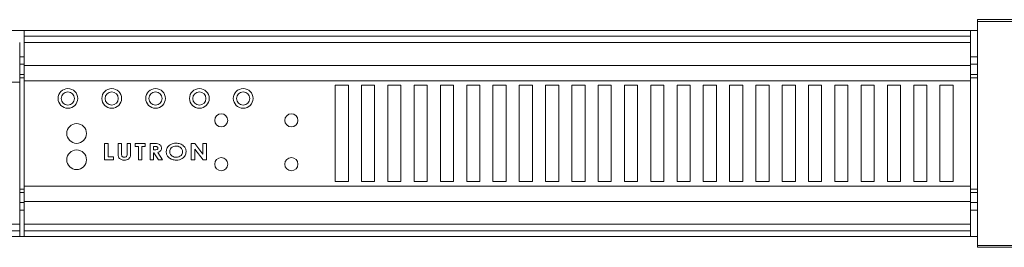
# Paper-space layout 'Sheet2' of a CAD drawing. Units: millimetres. Extents: x 84 to 5393, y 471 to 5928.
# Drawn here: x 2204 to 2428, y 2549 to 2601 of the extents above; entities that cross this region are included whole.
import ezdxf

# ---------------------------------------------------------------- set-up
doc = ezdxf.new("R2010")
doc.units = ezdxf.units.MM

psp = doc.layouts.new('Sheet2')

# ---------------------------------------------------------------- linework, layer by layer
at = {"color": 7, "linetype": 'Continuous', "lineweight": 18}
for p, q in [((2422.28, 2601.23), (2440.03, 2601.23)), ((2422.28, 2600.78), (2422.28, 2601.23)), ((2422.28, 2600.78), (2422.28, 2549.67)), ((2440.03, 2600.78), (2422.28, 2600.78)), ((2422.28, 2598.73), (2040.03, 2598.73)), ((2204.73, 2598.73), (2204.73, 2597.48)), ((2204.73, 2595.98), (2204.73, 2597.48)), ((2204.73, 2597.48), (2420.73, 2597.48)), ((2420.73, 2598.73), (2420.73, 2597.48)), ((2420.73, 2597.48), (2420.73, 2595.98)), ((2203.73, 2586.98), (2203.73, 2595.98)), ((2420.73, 2595.98), (2204.73, 2595.98)), ((2204.73, 2595.98), (2204.73, 2590.73)), ((2420.73, 2595.98), (2420.73, 2590.73)), ((2204.73, 2592.73), (2203.73, 2592.73)), ((2420.73, 2590.73), (2204.73, 2590.73)), ((2204.73, 2590.73), (2204.73, 2587.23)), ((2422.28, 2592.73), (2420.73, 2592.73)), ((2420.73, 2587.23), (2420.73, 2590.73)), ((2204.73, 2588.73), (2203.73, 2588.73)), ((2422.28, 2588.73), (2420.73, 2588.73)), ((2092.03, 2586.98), (2203.73, 2586.98)), ((2203.73, 2586.98), (2203.73, 2554.48)), ((2420.73, 2587.23), (2204.73, 2587.23)), ((2204.73, 2587.23), (2204.73, 2563.23)), ((2275.73, 2586.23), (2278.73, 2586.23)), ((2275.73, 2564.23), (2275.73, 2586.23)), ((2278.73, 2586.23), (2278.73, 2564.23)), ((2281.73, 2586.23), (2284.73, 2586.23)), ((2281.73, 2564.23), (2281.73, 2586.23)), ((2284.73, 2586.23), (2284.73, 2564.23)), ((2287.73, 2586.23), (2290.73, 2586.23)), ((2287.73, 2564.23), (2287.73, 2586.23)), ((2290.73, 2586.23), (2290.73, 2564.23)), ((2293.73, 2586.23), (2296.73, 2586.23)), ((2293.73, 2564.23), (2293.73, 2586.23)), ((2296.73, 2586.23), (2296.73, 2564.23)), ((2299.73, 2564.23), (2299.73, 2586.23)), ((2299.73, 2586.23), (2302.73, 2586.23)), ((2302.73, 2586.23), (2302.73, 2564.23)), ((2305.73, 2586.23), (2308.73, 2586.23)), ((2305.73, 2564.23), (2305.73, 2586.23)), ((2308.73, 2586.23), (2308.73, 2564.23)), ((2311.73, 2564.23), (2311.73, 2586.23)), ((2311.73, 2586.23), (2314.73, 2586.23)), ((2314.73, 2586.23), (2314.73, 2564.23)), ((2317.73, 2564.23), (2317.73, 2586.23)), ((2317.73, 2586.23), (2320.73, 2586.23)), ((2320.73, 2586.23), (2320.73, 2564.23)), ((2323.73, 2564.23), (2323.73, 2586.23)), ((2323.73, 2586.23), (2326.73, 2586.23)), ((2326.73, 2586.23), (2326.73, 2564.23)), ((2329.73, 2586.23), (2332.73, 2586.23)), ((2329.73, 2564.23), (2329.73, 2586.23)), ((2332.73, 2586.23), (2332.73, 2564.23)), ((2335.73, 2586.23), (2338.73, 2586.23)), ((2335.73, 2564.23), (2335.73, 2586.23)), ((2338.73, 2586.23), (2338.73, 2564.23)), ((2341.73, 2586.23), (2344.73, 2586.23)), ((2341.73, 2564.23), (2341.73, 2586.23)), ((2344.73, 2586.23), (2344.73, 2564.23)), ((2347.73, 2586.23), (2350.73, 2586.23)), ((2347.73, 2564.23), (2347.73, 2586.23)), ((2350.73, 2586.23), (2350.73, 2564.23)), ((2353.73, 2564.23), (2353.73, 2586.23)), ((2353.73, 2586.23), (2356.73, 2586.23)), ((2356.73, 2586.23), (2356.73, 2564.23)), ((2359.73, 2586.23), (2362.73, 2586.23)), ((2359.73, 2564.23), (2359.73, 2586.23)), ((2362.73, 2586.23), (2362.73, 2564.23)), ((2365.73, 2586.23), (2368.73, 2586.23)), ((2365.73, 2564.23), (2365.73, 2586.23)), ((2368.73, 2586.23), (2368.73, 2564.23)), ((2371.73, 2564.23), (2371.73, 2586.23)), ((2371.73, 2586.23), (2374.73, 2586.23)), ((2374.73, 2586.23), (2374.73, 2564.23)), ((2377.73, 2564.23), (2377.73, 2586.23)), ((2377.73, 2586.23), (2380.73, 2586.23)), ((2380.73, 2586.23), (2380.73, 2564.23)), ((2383.73, 2564.23), (2383.73, 2586.23)), ((2383.73, 2586.23), (2386.73, 2586.23)), ((2386.73, 2586.23), (2386.73, 2564.23)), ((2389.73, 2586.23), (2392.73, 2586.23)), ((2389.73, 2564.23), (2389.73, 2586.23)), ((2392.73, 2586.23), (2392.73, 2564.23)), ((2395.73, 2564.23), (2395.73, 2586.23)), ((2395.73, 2586.23), (2398.73, 2586.23)), ((2398.73, 2586.23), (2398.73, 2564.23)), ((2401.73, 2586.23), (2404.73, 2586.23)), ((2401.73, 2564.23), (2401.73, 2586.23)), ((2404.73, 2586.23), (2404.73, 2564.23)), ((2407.73, 2586.23), (2410.73, 2586.23)), ((2407.73, 2564.23), (2407.73, 2586.23)), ((2410.73, 2586.23), (2410.73, 2564.23)), ((2413.73, 2586.23), (2416.73, 2586.23)), ((2413.73, 2564.23), (2413.73, 2586.23)), ((2416.73, 2586.23), (2416.73, 2564.23)), ((2420.73, 2563.23), (2420.73, 2587.23)), ((2223.11, 2572.93), (2223.92, 2572.93)), ((2223.11, 2569.23), (2223.11, 2572.93)), ((2223.92, 2572.93), (2223.92, 2569.89)), ((2226.18, 2572.93), (2226.99, 2572.93)), ((2226.18, 2570.72), (2226.18, 2572.93)), ((2226.99, 2572.93), (2226.99, 2570.52)), ((2228.23, 2572.93), (2229.03, 2572.93)), ((2228.23, 2570.61), (2228.23, 2572.93)), ((2229.03, 2572.93), (2229.03, 2570.72)), ((2230.06, 2572.93), (2232.39, 2572.93)), ((2230.06, 2572.27), (2230.06, 2572.93)), ((2232.39, 2572.93), (2232.39, 2572.27)), ((2233.47, 2572.93), (2234.36, 2572.93)), ((2233.47, 2569.23), (2233.47, 2572.93)), ((2242.89, 2572.93), (2243.68, 2572.93)), ((2242.89, 2569.23), (2242.89, 2572.93)), ((2243.68, 2572.93), (2245.55, 2570.49)), ((2245.55, 2572.93), (2246.36, 2572.93)), ((2245.55, 2570.49), (2245.55, 2572.93)), ((2246.36, 2572.93), (2246.36, 2569.23)), ((2230.82, 2572.27), (2230.06, 2572.27)), ((2230.82, 2569.23), (2230.82, 2572.27)), ((2231.63, 2572.27), (2231.63, 2569.23)), ((2232.39, 2572.27), (2231.63, 2572.27)), ((2234.51, 2572.27), (2234.28, 2572.27)), ((2234.28, 2572.27), (2234.28, 2571.51)), ((2234.28, 2571.51), (2234.55, 2571.51)), ((2234.28, 2570.84), (2234.28, 2569.23)), ((2234.38, 2570.84), (2234.28, 2570.84)), ((2235.38, 2569.23), (2234.38, 2570.84)), ((2235.25, 2570.92), (2236.29, 2569.23)), ((2243.7, 2571.66), (2243.7, 2569.23)), ((2245.57, 2569.23), (2243.7, 2571.66)), ((2225.11, 2569.23), (2223.11, 2569.23)), ((2223.92, 2569.89), (2225.11, 2569.89)), ((2225.11, 2569.89), (2225.11, 2569.23)), ((2231.63, 2569.23), (2230.82, 2569.23)), ((2234.28, 2569.23), (2233.47, 2569.23)), ((2236.29, 2569.23), (2235.38, 2569.23)), ((2243.7, 2569.23), (2242.89, 2569.23)), ((2246.36, 2569.23), (2245.57, 2569.23)), ((2275.73, 2564.23), (2278.73, 2564.23)), ((2281.73, 2564.23), (2284.73, 2564.23)), ((2287.73, 2564.23), (2290.73, 2564.23)), ((2293.73, 2564.23), (2296.73, 2564.23)), ((2299.73, 2564.23), (2302.73, 2564.23)), ((2305.73, 2564.23), (2308.73, 2564.23)), ((2311.73, 2564.23), (2314.73, 2564.23)), ((2317.73, 2564.23), (2320.73, 2564.23)), ((2323.73, 2564.23), (2326.73, 2564.23)), ((2329.73, 2564.23), (2332.73, 2564.23)), ((2335.73, 2564.23), (2338.73, 2564.23)), ((2341.73, 2564.23), (2344.73, 2564.23)), ((2347.73, 2564.23), (2350.73, 2564.23)), ((2353.73, 2564.23), (2356.73, 2564.23)), ((2359.73, 2564.23), (2362.73, 2564.23)), ((2365.73, 2564.23), (2368.73, 2564.23)), ((2371.73, 2564.23), (2374.73, 2564.23)), ((2377.73, 2564.23), (2380.73, 2564.23)), ((2383.73, 2564.23), (2386.73, 2564.23)), ((2389.73, 2564.23), (2392.73, 2564.23)), ((2395.73, 2564.23), (2398.73, 2564.23)), ((2401.73, 2564.23), (2404.73, 2564.23)), ((2407.73, 2564.23), (2410.73, 2564.23)), ((2413.73, 2564.23), (2416.73, 2564.23)), ((2203.73, 2561.73), (2204.73, 2561.73)), ((2420.73, 2563.23), (2204.73, 2563.23)), ((2204.73, 2563.23), (2204.73, 2559.73)), ((2420.73, 2559.73), (2420.73, 2563.23)), ((2420.73, 2561.73), (2422.28, 2561.73)), ((2420.73, 2559.73), (2204.73, 2559.73)), ((2204.73, 2559.73), (2204.73, 2554.48)), ((2420.73, 2559.73), (2420.73, 2554.48)), ((2203.73, 2557.73), (2204.73, 2557.73)), ((2420.73, 2557.73), (2422.28, 2557.73)), ((2042.03, 2554.48), (2203.73, 2554.48)), ((2203.73, 2552.98), (2042.03, 2552.98)), ((2203.73, 2554.48), (2203.73, 2552.98)), ((2203.73, 2552.98), (2203.73, 2551.73)), ((2204.73, 2554.48), (2420.73, 2554.48)), ((2204.73, 2552.98), (2204.73, 2554.48)), ((2420.73, 2552.98), (2204.73, 2552.98)), ((2204.73, 2552.98), (2204.73, 2551.73)), ((2420.73, 2554.48), (2420.73, 2552.98)), ((2420.73, 2552.98), (2420.73, 2551.73)), ((2040.03, 2551.73), (2422.28, 2551.73)), ((2422.28, 2549.67), (2440.03, 2549.67)), ((2422.28, 2549.23), (2422.28, 2549.67)), ((2440.03, 2549.23), (2422.28, 2549.23))]:
    psp.add_line(p, q, dxfattribs=at)
at = {"color": 8, "linetype": 'Continuous', "lineweight": 18}
for p, q in [((2204.73, 2591.03), (2203.73, 2591.03)), ((2422.28, 2591.03), (2420.73, 2591.03)), ((2203.73, 2587.93), (2204.73, 2587.93)), ((2420.73, 2587.93), (2422.28, 2587.93)), ((2204.73, 2562.53), (2203.73, 2562.53)), ((2422.28, 2562.53), (2420.73, 2562.53)), ((2203.73, 2559.43), (2204.73, 2559.43)), ((2420.73, 2559.43), (2422.28, 2559.43))]:
    psp.add_line(p, q, dxfattribs=at)
at = {"color": 7, "linetype": 'Continuous', "lineweight": 18}
for centre, radius in [((2214.73, 2583.23), 2.25), ((2214.73, 2583.23), 1.5), ((2224.73, 2583.23), 2.25), ((2224.73, 2583.23), 1.5), ((2234.73, 2583.23), 2.25), ((2234.73, 2583.23), 1.5), ((2244.73, 2583.23), 2.25), ((2244.73, 2583.23), 1.5), ((2254.73, 2583.23), 2.25), ((2254.73, 2583.23), 1.5), ((2249.73, 2578.23), 1.5), ((2265.73, 2578.23), 1.5), ((2216.73, 2575.23), 2.25), ((2216.73, 2569.23), 2.25), ((2249.73, 2568.23), 1.5), ((2265.73, 2568.23), 1.5)]:
    psp.add_circle(centre, radius, dxfattribs=at)
for points, knots in [([(2234.36, 2572.93), (2234.75, 2572.94), (2235.24, 2572.95), (2235.74, 2572.65), (2235.93, 2572.43), (2236.06, 2572.17), (2236.07, 2571.98), (2236.08, 2571.88)], [0, 0, 0, 0, 0.499206, 0.624462, 0.749655, 0.874746, 1, 1, 1, 1]), ([(2237.16, 2571.08), (2237.21, 2571.39), (2237.31, 2572.02), (2237.98, 2572.63), (2238.71, 2572.97), (2239.2, 2573.01), (2239.45, 2573.03)], [0, 0, 0, 0, 0.278593, 0.558206, 0.779069, 1, 1, 1, 1]), ([(2239.45, 2573.03), (2239.76, 2573), (2240.38, 2572.94), (2241.12, 2572.45), (2241.63, 2571.81), (2241.69, 2571.31), (2241.72, 2571.07)], [0, 0, 0, 0, 0.28028, 0.560292, 0.780248, 1, 1, 1, 1]), ([(2227.61, 2569.13), (2227.38, 2569.15), (2226.92, 2569.2), (2226.36, 2569.6), (2226.19, 2570.18), (2226.19, 2570.54), (2226.18, 2570.72)], [0, 0, 0, 0, 0.280259, 0.559016, 0.778507, 1, 1, 1, 1]), ([(2226.99, 2570.52), (2226.99, 2570.42), (2226.99, 2570.22), (2227.11, 2569.94), (2227.35, 2569.81), (2227.51, 2569.8), (2227.59, 2569.8)], [0, 0, 0, 0, 0.281861, 0.5588423, 0.7790191, 1, 1, 1, 1]), ([(2227.59, 2569.8), (2227.67, 2569.8), (2227.82, 2569.81), (2228.03, 2569.91), (2228.25, 2570.16), (2228.23, 2570.43), (2228.23, 2570.61)], [0, 0, 0, 0, 0.187274, 0.374136, 0.5602, 1, 1, 1, 1]), ([(2229.03, 2570.72), (2229.04, 2570.49), (2229.05, 2570.02), (2228.69, 2569.45), (2228.15, 2569.17), (2227.79, 2569.14), (2227.61, 2569.13)], [0, 0, 0, 0, 0.281686, 0.558994, 0.779065, 1, 1, 1, 1]), ([(2235.27, 2571.89), (2235.27, 2571.93), (2235.26, 2572.01), (2235.19, 2572.11), (2235.1, 2572.19), (2234.88, 2572.28), (2234.67, 2572.27), (2234.51, 2572.27)], [0, 0, 0, 0, 0.124867, 0.249703, 0.374684, 0.499838, 1, 1, 1, 1]), ([(2234.55, 2571.51), (2234.7, 2571.51), (2234.9, 2571.51), (2235.12, 2571.59), (2235.21, 2571.66), (2235.27, 2571.77), (2235.27, 2571.85), (2235.27, 2571.89)], [0, 0, 0, 0, 0.500286, 0.625461, 0.750207, 0.874971, 1, 1, 1, 1]), ([(2236.08, 2571.88), (2236.07, 2571.75), (2236.04, 2571.49), (2235.75, 2571.11), (2235.44, 2570.99), (2235.25, 2570.92)], [0, 0, 0, 0, 0.280296, 0.560032, 1, 1, 1, 1]), ([(2239.45, 2569.13), (2239.14, 2569.16), (2238.51, 2569.21), (2237.76, 2569.69), (2237.25, 2570.34), (2237.19, 2570.83), (2237.16, 2571.08)], [0, 0, 0, 0, 0.2803859, 0.5601404, 0.7802497, 1, 1, 1, 1]), ([(2239.43, 2572.36), (2239.23, 2572.34), (2238.82, 2572.31), (2238.33, 2571.99), (2238.01, 2571.56), (2237.98, 2571.23), (2237.97, 2571.07)], [0, 0, 0, 0, 0.280301, 0.560034, 0.779948, 1, 1, 1, 1]), ([(2237.97, 2571.07), (2237.97, 2570.96), (2237.99, 2570.74), (2238.15, 2570.37), (2238.37, 2570.19), (2238.5, 2570.08)], [0, 0, 0, 0, 0.280607, 0.560933, 1, 1, 1, 1]), ([(2240.91, 2571.08), (2240.88, 2571.28), (2240.82, 2571.69), (2240.39, 2572.1), (2239.92, 2572.33), (2239.59, 2572.35), (2239.43, 2572.36)], [0, 0, 0, 0, 0.278745, 0.558534, 0.779138, 1, 1, 1, 1]), ([(2239.45, 2569.8), (2239.65, 2569.82), (2240.06, 2569.85), (2240.54, 2570.17), (2240.86, 2570.6), (2240.89, 2570.92), (2240.91, 2571.08)], [0, 0, 0, 0, 0.280202, 0.56009, 0.780073, 1, 1, 1, 1]), ([(2241.72, 2571.07), (2241.67, 2570.76), (2241.57, 2570.14), (2240.91, 2569.52), (2240.18, 2569.18), (2239.7, 2569.15), (2239.45, 2569.13)], [0, 0, 0, 0, 0.278515, 0.558341, 0.779036, 1, 1, 1, 1]), ([(2238.5, 2570.08), (2238.66, 2569.99), (2238.96, 2569.82), (2239.3, 2569.81), (2239.45, 2569.8)], [0, 0, 0, 0, 0.559333, 1, 1, 1, 1])]:
    psp.add_open_spline(points, degree=3, knots=knots, dxfattribs=at)

doc.saveas('drawing.dxf')
